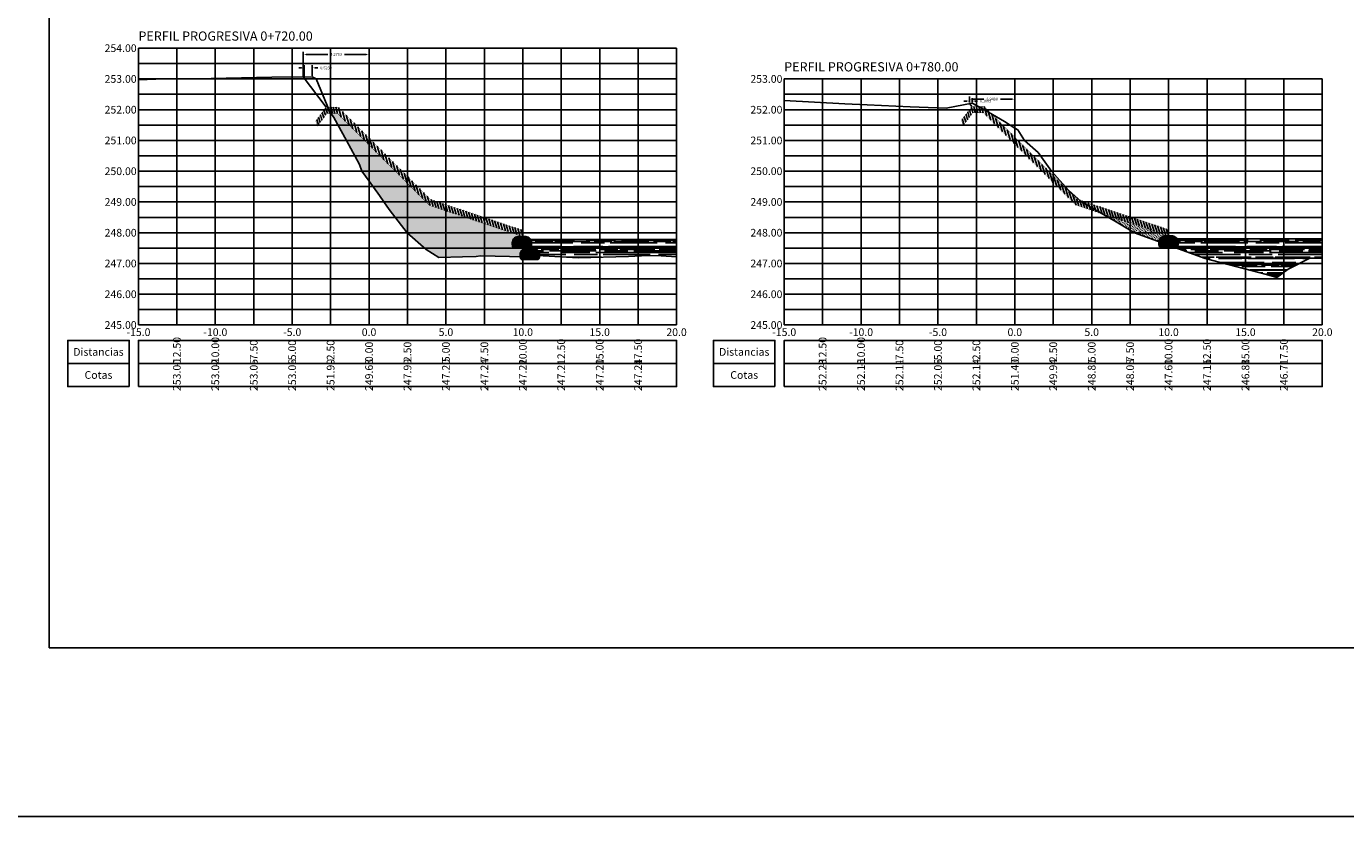
# Model space of a CAD drawing. Units: metres. Extents: x 4545724 to 4557716, y 7525488 to 7526493.
# Drawn here: x 4556789 to 4556875, y 7525765 to 7525817 of the extents above; entities that cross this region are included whole.
import ezdxf

# ---------------------------------------------------------------- set-up
doc = ezdxf.new("R2010")
doc.units = ezdxf.units.M
for name, color, linetype in [('01_GeoTubos-GT HLT480_24 A 144', 3, 'Continuous'), ('_Proyecto', 4, 'Continuous'), ('C-ROAD-SCTN-TTLB', 5, 'Continuous'), ('C-ROAD-SCTN-VIEW', 7, 'Continuous'), ('datos transversales', 1, 'Continuous'), ('GEOBOLSA DE 1m3', 3, 'Continuous'), ('GEOCELDAS', 200, 'Continuous'), ('grillas transversales', 2, 'Continuous'), ('hatch rio', 141, 'Continuous'), ('relleno', 55, 'Continuous'), ('suelo cemento', 40, 'Continuous'), ('terreno natural', 3, 'Continuous'), ('titulos perfiles', 3, 'Continuous')]:
    doc.layers.add(name, color=color, linetype=linetype)
doc.layers.add('area limpieza', color=4, linetype='Continuous', plot=False)
doc.styles.add('ARIAL', font='ARIAL.TTF')
doc.styles.add('DATOS PERFILES', font='romans.shx', dxfattribs={"width": 0.5})
doc.styles.add('ROMANS', font='romans', dxfattribs={"width": 0.9})
doc.styles.get("Standard").update_dxf_attribs({"font": 'simplex.shx'})
doc.dimstyles.get("Standard").update_dxf_attribs({"dimtxt": 0.18, "dimasz": 0.18, "dimexe": 0.18, "dimexo": 0.0625, "dimgap": 0.09, "dimtad": 0, "dimtih": 1, "dimtoh": 1, "dimdec": 4, "dimzin": 0, "dimdsep": 46, "dimtxsty": 'Standard', "dimcen": 0.09, "dimadec": 0, "dimazin": 0, "dimtfac": 1, "dimtdec": 4, "dimtofl": 0, "dimtmove": 0, "dimatfit": 3, "dimfxl": 0, "dimtolj": 1, "dimtzin": 0, "dimarcsym": 0})
pattern_1 = [(45, (0, 0), (0.04490128060535, 0.13470384181604), [0.0635, -0.0635, 0, -0.0635, 0, -0.0635])]
pattern_2 = [(0, (0, 0), (0.8382, 0.381), [5.715, -0.762, 1.905, -0.381]), (0, (0.50673, 0.1905), (-0.381, 0.50673), [1.143, -0.12573, 2.286, -0.28575]), (0, (0.1905, 0.32385), (1.9812, 0.25527), [3.048, -0.5334, 1.524, -0.381])]

# ---------------------------------------------------------------- blocks, each defined once
blk = doc.blocks.new('*D65')
at = {"layer": 'area limpieza', "color": 0, "lineweight": -2, "transparency": 16777216}
for p, q in [((4556806.976, 7525813.409), (4556806.976, 7525814.99)), ((4556807.156, 7525814.81), (4556808.578, 7525814.81)), ((4556811.071, 7525814.81), (4556809.649, 7525814.81)), ((4556811.251, 7525809.442), (4556811.251, 7525814.99))]:
    blk.add_line(p, q, dxfattribs=at)
at = {"layer": 'area limpieza', "color": 0, "transparency": 16777216}
for points in [[(4556807.156, 7525814.84), (4556807.156, 7525814.78), (4556806.976, 7525814.81)], [(4556811.071, 7525814.84), (4556811.071, 7525814.78), (4556811.251, 7525814.81)]]:
    blk.add_solid(points, dxfattribs=at)
at = {"layer": 'Defpoints', "color": 0, "transparency": 16777216}
for p in [(4556806.976, 7525814.81), (4556806.976, 7525813.346), (4556811.251, 7525809.379)]:
    blk.add_point(p, dxfattribs=at)
at = {"layer": 'area limpieza', "color": 0, "transparency": 16777216, "insert": (4556809.113, 7525814.81), "char_height": 0.18, "attachment_point": 5}
blk.add_mtext('\\A1;4.2753', dxfattribs=at)
blk = doc.blocks.new('*D66')
at = {"layer": 'area limpieza', "color": 0, "lineweight": -2, "transparency": 16777216}
for p, q in [((4556806.856, 7525813.94), (4556806.676, 7525813.94)), ((4556807.036, 7525813.409), (4556807.036, 7525814.12)), ((4556807.559, 7525813.411), (4556807.559, 7525814.12)), ((4556807.739, 7525813.94), (4556807.919, 7525813.94))]:
    blk.add_line(p, q, dxfattribs=at)
at = {"layer": 'area limpieza', "color": 0, "transparency": 16777216}
for points in [[(4556806.856, 7525813.97), (4556806.856, 7525813.91), (4556807.036, 7525813.94)], [(4556807.739, 7525813.97), (4556807.739, 7525813.91), (4556807.559, 7525813.94)]]:
    blk.add_solid(points, dxfattribs=at)
at = {"layer": 'Defpoints', "color": 0, "transparency": 16777216}
for p in [(4556807.559, 7525813.94), (4556807.036, 7525813.347), (4556807.559, 7525813.348)]:
    blk.add_point(p, dxfattribs=at)
at = {"layer": 'area limpieza', "color": 0, "transparency": 16777216, "insert": (4556808.454, 7525813.94), "char_height": 0.18, "attachment_point": 5}
blk.add_mtext('\\A1;0.5230', dxfattribs=at)
blk = doc.blocks.new('*D71')
at = {"layer": 'area limpieza', "color": 0, "lineweight": -2, "transparency": 16777216}
for p, q in [((4556850.301, 7525811.683), (4556850.301, 7525812.087)), ((4556850.481, 7525811.907), (4556851.24, 7525811.907)), ((4556853.071, 7525811.907), (4556852.312, 7525811.907)), ((4556853.251, 7525809.484), (4556853.251, 7525812.087))]:
    blk.add_line(p, q, dxfattribs=at)
at = {"layer": 'area limpieza', "color": 0, "transparency": 16777216}
for points in [[(4556850.481, 7525811.937), (4556850.481, 7525811.877), (4556850.301, 7525811.907)], [(4556853.071, 7525811.937), (4556853.071, 7525811.877), (4556853.251, 7525811.907)]]:
    blk.add_solid(points, dxfattribs=at)
at = {"layer": 'Defpoints', "color": 0, "transparency": 16777216}
for p in [(4556850.301, 7525811.907), (4556850.301, 7525811.621), (4556853.251, 7525809.421)]:
    blk.add_point(p, dxfattribs=at)
at = {"layer": 'area limpieza', "color": 0, "transparency": 16777216, "insert": (4556851.776, 7525811.907), "char_height": 0.18, "attachment_point": 5}
blk.add_mtext('\\A1;2.9498', dxfattribs=at)
blk = doc.blocks.new('*D72')
at = {"layer": 'area limpieza', "color": 0, "lineweight": -2, "transparency": 16777216}
for p, q in [((4556850.121, 7525811.782), (4556849.941, 7525811.782)), ((4556850.301, 7525811.683), (4556850.301, 7525811.962)), ((4556850.468, 7525811.717), (4556850.468, 7525811.962)), ((4556850.648, 7525811.782), (4556850.828, 7525811.782))]:
    blk.add_line(p, q, dxfattribs=at)
at = {"layer": 'area limpieza', "color": 0, "transparency": 16777216}
for points in [[(4556850.121, 7525811.812), (4556850.121, 7525811.752), (4556850.301, 7525811.782)], [(4556850.648, 7525811.812), (4556850.648, 7525811.752), (4556850.468, 7525811.782)]]:
    blk.add_solid(points, dxfattribs=at)
at = {"layer": 'Defpoints', "color": 0, "transparency": 16777216}
for p in [(4556850.301, 7525811.621), (4556850.468, 7525811.782), (4556850.468, 7525811.655)]:
    blk.add_point(p, dxfattribs=at)
at = {"layer": 'area limpieza', "color": 0, "transparency": 16777216, "insert": (4556851.346, 7525811.782), "char_height": 0.18, "attachment_point": 5}
blk.add_mtext('\\A1;0.1665', dxfattribs=at)
blk = doc.blocks.new('PERFIL A 1en6')
at = {"layer": 'GEOCELDAS'}
h = blk.add_hatch(dxfattribs=at)
h.set_pattern_fill('ANSI31', color=256, scale=0.05, angle=45, style=0)
h.set_pattern_definition([(90, (-4549779.92553, -7526712.2453), (-0.15875, 3e-17), [])])
h.paths.add_polyline_path([(12, -4), (6, -3), (0, 0), (-0.8, 0), (-1.466, -0.444), (-1.355, -0.61), (-0.739, -0.2), (-0.047, -0.2), (5.937, -3.192), (11.967, -4.197)])
at = {"layer": 'GEOCELDAS', "const_width": 0.01}
blk.add_lwpolyline([(12, -4), (6, -3), (0, 0), (-0.8, 0), (-1.466, -0.444), (-1.355, -0.61), (-0.739, -0.2), (-0.047, -0.2), (5.937, -3.192), (11.967, -4.197)], close=True, dxfattribs=at)
blk = doc.blocks.new('1m3')
at = {"layer": 'suelo cemento'}
h = blk.add_hatch(dxfattribs=at)
h.set_pattern_fill('EARTH', color=256, scale=0.02, style=0)
h.set_pattern_definition([(0, (-4549793.60756, -7526709.49377), (0.127, 0.127), [0.127, -0.127]), (0, (-4549793.60756, -7526709.44615), (0.127, 0.127), [0.127, -0.127]), (0, (-4549793.60756, -7526709.39852), (0.127, 0.127), [0.127, -0.127]), (90, (-4549793.59168, -7526709.38265), (-0.127, 0.127), [0.127, -0.127]), (90, (-4549793.54406, -7526709.38265), (-0.127, 0.127), [0.127, -0.127]), (90, (-4549793.49643, -7526709.38265), (-0.127, 0.127), [0.127, -0.127])])
h.paths.add_polyline_path([(-0.607, -0.355), (-0.633, -0.322), (-0.647, -0.286), (-0.656, -0.256), (-0.657, -0.207), (-0.647, -0.174), (-0.612, -0.124), (-0.566, -0.085), (-0.502, -0.054), (-0.438, -0.031), (-0.359, -0.015), (-0.294, -0.004), (-0.198, 0), (-0.081, 0), (-0.027, 0), (0.027, 0), (0.144, 0), (0.24, -0.004), (0.305, -0.015), (0.384, -0.031), (0.448, -0.054), (0.512, -0.085), (0.558, -0.124), (0.594, -0.174), (0.603, -0.207), (0.602, -0.256), (0.594, -0.286), (0.579, -0.322), (0.554, -0.355), (0.515, -0.377), (-0.027, -0.377), (-0.569, -0.377)])
at = {"layer": 'GEOBOLSA DE 1m3'}
blk.add_lwpolyline([(-0.607, -0.355), (-0.633, -0.322), (-0.647, -0.286), (-0.656, -0.256), (-0.657, -0.207), (-0.647, -0.174), (-0.612, -0.124), (-0.566, -0.085), (-0.502, -0.054), (-0.438, -0.031), (-0.359, -0.015), (-0.294, -0.004), (-0.198, 0), (-0.081, 0), (-0.027, 0), (0.027, 0), (0.144, 0), (0.24, -0.004), (0.305, -0.015), (0.384, -0.031), (0.448, -0.054), (0.512, -0.085), (0.558, -0.124), (0.594, -0.174), (0.603, -0.207), (0.602, -0.256), (0.594, -0.286), (0.579, -0.322), (0.554, -0.355), (0.515, -0.377), (-0.027, -0.377), (-0.569, -0.377)], close=True, dxfattribs=at)

msp = doc.modelspace()

# ---------------------------------------------------------------- hatches: boundary and pattern name
at = {"layer": 'hatch rio'}
h = msp.add_hatch(dxfattribs=at)
h.set_pattern_fill('AR-RROOF,_I', color=140, scale=0.015, style=2)
h.set_pattern_definition(pattern_2)
h.paths.add_polyline_path([(4556831.25093, 7525802.77925), (4556821.76157, 7525802.77925), (4556821.82194, 7525802.60715), (4556821.81939, 7525802.45249), (4556821.8117, 7525802.41357), (4556821.81973, 7525802.47274), (4556821.82133, 7525802.57021), (4556821.8117, 7525802.63634), (4556821.77643, 7525802.73687), (4556821.72994, 7525802.81375), (4556821.66611, 7525802.87697), (4556821.60229, 7525802.9231), (4556821.52349, 7525802.95556), (4556821.45852, 7525802.97615), (4556821.36238, 7525802.98469), (4556821.24497, 7525802.98469), (4556821.13731, 7525802.98469), (4556821.0199, 7525802.98469), (4556820.92376, 7525802.97615), (4556820.85879, 7525802.95556), (4556820.77999, 7525802.9231), (4556820.71616, 7525802.87697), (4556820.65234, 7525802.81375), (4556820.60584, 7525802.73687), (4556820.57058, 7525802.63634), (4556820.56095, 7525802.57021), (4556820.56255, 7525802.47274), (4556820.57058, 7525802.41357), (4556820.58503, 7525802.34047), (4556820.61072, 7525802.27433), (4556820.64929, 7525802.23162), (4556821.19114, 7525802.23162), (4556821.73299, 7525802.23162), (4556821.94649, 7525802.23162), (4556822.09876, 7525802.18337), (4556822.22652, 7525802.09103), (4556822.29137, 7525801.9838), (4556822.33687, 7525801.85408), (4556822.33477, 7525801.7262), (4556824.85715, 7525801.5869), (4556828.12539, 7525801.66451), (4556829.38819, 7525801.73536), (4556830.24754, 7525801.71624), (4556831.25093, 7525801.65429)])
h.paths.add_polyline_path([(4556831.25093, 7525826.76525), (4556821.91416, 7525826.76525), (4556821.98692, 7525826.64482), (4556822.04669, 7525826.47424), (4556822.04335, 7525826.27087), (4556821.99583, 7525826.03024), (4556823.54423, 7525825.85243), (4556831.25093, 7525825.74105)])
h = msp.add_hatch(dxfattribs=at)
h.set_pattern_fill('AR-RROOF,_I', color=140, scale=0.015, style=2)
h.set_pattern_definition(pattern_2)
h.paths.add_polyline_path([(4556872.43506, 7525801.56681), (4556872.76596, 7525801.56637), (4556873.25093, 7525801.55888), (4556873.25093, 7525802.82125), (4556863.8154, 7525802.82125), (4556863.87577, 7525802.64915), (4556863.87322, 7525802.49449), (4556863.84154, 7525802.33421), (4556863.75254, 7525802.23566), (4556865.63415, 7525801.55435), (4556869.62585, 7525800.51332), (4556870.28717, 7525800.30647), (4556871.02579, 7525800.85025)])
h.paths.add_polyline_path([(4556873.25093, 7525826.80725), (4556863.76157, 7525826.80725), (4556863.82194, 7525826.63515), (4556863.81939, 7525826.48049), (4556863.78771, 7525826.32021), (4556863.73299, 7525826.25962), (4556863.19114, 7525826.25962), (4556862.96424, 7525826.25962), (4556867.46964, 7525824.82233), (4556869.4995, 7525823.98298), (4556871.37426, 7525824.95865), (4556871.92745, 7525825.15765), (4556873.25093, 7525825.18514)])
at = {"layer": 'relleno'}
h = msp.add_hatch(dxfattribs=at)
h.set_pattern_fill('MUDST,_I', color=256, scale=0.01, angle=45, style=2)
h.set_pattern_definition(pattern_1)
h.paths.add_polyline_path([(4556820.71616, 7525802.87697), (4556820.77999, 7525802.9231), (4556820.85879, 7525802.95556), (4556820.92376, 7525802.97615), (4556821.0199, 7525802.98469), (4556821.13731, 7525802.98469), (4556821.21805, 7525802.98469), (4556815.18839, 7525804.99458), (4556809.20372, 7525810.97925), (4556808.78457, 7525810.97925), (4556808.96719, 7525810.71689), (4556809.77748, 7525809.21965), (4556810.62374, 7525807.65263), (4556810.78768, 7525807.21965), (4556811.25093, 7525806.57515), (4556811.92655, 7525805.63522), (4556812.22191, 7525805.21965), (4556812.56618, 7525804.72011), (4556813.72821, 7525803.21965), (4556814.96939, 7525802.1277), (4556815.79768, 7525801.61361), (4556817.32742, 7525801.65859), (4556818.20728, 7525801.68441), (4556818.50493, 7525801.71063), (4556821.08511, 7525801.66351), (4556821.07749, 7525801.71967), (4556821.07588, 7525801.81713), (4556821.08552, 7525801.88327), (4556821.12078, 7525801.9838), (4556821.16727, 7525802.06068), (4556821.2311, 7525802.1239), (4556821.29493, 7525802.17003), (4556821.37373, 7525802.20249), (4556821.46566, 7525802.23162), (4556821.19114, 7525802.23162), (4556820.64929, 7525802.23162), (4556820.61072, 7525802.27433), (4556820.58503, 7525802.34047), (4556820.56289, 7525802.45249), (4556820.56095, 7525802.57021), (4556820.57058, 7525802.63634), (4556820.60584, 7525802.73687), (4556820.65234, 7525802.81375)])
h = msp.add_hatch(dxfattribs=at)
h.set_pattern_fill('MUDST,_I', color=256, scale=0.01, angle=45, style=2)
h.set_pattern_definition(pattern_1)
h.paths.add_polyline_path([(4556858.90291, 7525804.46507), (4556859.84642, 7525803.92672), (4556861.03502, 7525803.21965), (4556862.61968, 7525802.64586), (4556862.62441, 7525802.67834), (4556862.65967, 7525802.77887), (4556862.70617, 7525802.85575), (4556862.76999, 7525802.91897), (4556862.83382, 7525802.9651), (4556862.91262, 7525802.99756), (4556862.97759, 7525803.01815), (4556863.07373, 7525803.02669), (4556863.21805, 7525803.02669)])

# ---------------------------------------------------------------- linework, layer by layer
at = {"layer": '_Proyecto', "color": 2, "linetype": 'Continuous', "lineweight": -3}
for p, q in [((4556808.45093, 7525811.37925), (4556806.97564, 7525813.34631)), ((4556850.45093, 7525811.42125), (4556850.30113, 7525811.62099))]:
    msp.add_line(p, q, dxfattribs=at)
at = {"layer": 'C-ROAD-SCTN-TTLB', "color": 5, "linetype": 'Continuous', "lineweight": -3}
for points in [[(4556726.03033, 7525765.25195), (4557023.03033, 7525765.25195), (4557023.03033, 7525975.25195), (4556726.03033, 7525975.25195)], [(4556790.45093, 7525776.21965), (4556928.54376, 7525776.21965), (4556928.54376, 7525863.79542), (4556790.45093, 7525863.79542)]]:
    msp.add_3dface(points, dxfattribs=at)
at = {"layer": 'grillas transversales', "color": 1, "linetype": 'Continuous', "lineweight": -3}
for p, q in [((4556796.25093, 7525815.21965), (4556831.25093, 7525815.21965)), ((4556796.25093, 7525797.21965), (4556796.25093, 7525815.21965)), ((4556801.25093, 7525797.21965), (4556801.25093, 7525815.21965)), ((4556806.25093, 7525797.21965), (4556806.25093, 7525815.21965)), ((4556811.25093, 7525797.21965), (4556811.25093, 7525815.21965)), ((4556816.25093, 7525797.21965), (4556816.25093, 7525815.21965)), ((4556821.25093, 7525797.21965), (4556821.25093, 7525815.21965)), ((4556826.25093, 7525797.21965), (4556826.25093, 7525815.21965)), ((4556831.25093, 7525797.21965), (4556831.25093, 7525815.21965)), ((4556796.25093, 7525813.21965), (4556831.25093, 7525813.21965)), ((4556838.25093, 7525813.21965), (4556873.25093, 7525813.21965)), ((4556838.25093, 7525797.21965), (4556838.25093, 7525813.21965)), ((4556843.25093, 7525797.21965), (4556843.25093, 7525813.21965)), ((4556848.25093, 7525797.21965), (4556848.25093, 7525813.21965)), ((4556853.25093, 7525797.21965), (4556853.25093, 7525813.21965)), ((4556858.25093, 7525797.21965), (4556858.25093, 7525813.21965)), ((4556863.25093, 7525797.21965), (4556863.25093, 7525813.21965)), ((4556868.25093, 7525797.21965), (4556868.25093, 7525813.21965)), ((4556873.25093, 7525797.21965), (4556873.25093, 7525813.21965)), ((4556796.25093, 7525811.21965), (4556831.25093, 7525811.21965)), ((4556838.25093, 7525811.21965), (4556873.25093, 7525811.21965)), ((4556796.25093, 7525809.21965), (4556831.25093, 7525809.21965)), ((4556838.25093, 7525809.21965), (4556873.25093, 7525809.21965)), ((4556796.25093, 7525807.21965), (4556831.25093, 7525807.21965)), ((4556838.25093, 7525807.21965), (4556873.25093, 7525807.21965)), ((4556796.25093, 7525805.21965), (4556831.25093, 7525805.21965)), ((4556838.25093, 7525805.21965), (4556873.25093, 7525805.21965)), ((4556796.25093, 7525803.21965), (4556831.25093, 7525803.21965)), ((4556838.25093, 7525803.21965), (4556873.25093, 7525803.21965)), ((4556796.25093, 7525801.21965), (4556831.25093, 7525801.21965)), ((4556838.25093, 7525801.21965), (4556873.25093, 7525801.21965)), ((4556796.25093, 7525799.21965), (4556831.25093, 7525799.21965)), ((4556838.25093, 7525799.21965), (4556873.25093, 7525799.21965)), ((4556796.25093, 7525797.21965), (4556831.25093, 7525797.21965)), ((4556838.25093, 7525797.21965), (4556873.25093, 7525797.21965))]:
    msp.add_line(p, q, dxfattribs=at)
at = {"layer": 'grillas transversales', "color": 2, "linetype": 'Continuous', "lineweight": -3}
for p, q in [((4556796.25093, 7525797.21965), (4556796.25093, 7525815.21965)), ((4556796.25093, 7525815.21965), (4556831.25093, 7525815.21965)), ((4556831.25093, 7525797.21965), (4556831.25093, 7525815.21965)), ((4556838.25093, 7525797.21965), (4556838.25093, 7525813.21965)), ((4556838.25093, 7525813.21965), (4556873.25093, 7525813.21965)), ((4556873.25093, 7525797.21965), (4556873.25093, 7525813.21965)), ((4556796.25093, 7525797.21965), (4556831.25093, 7525797.21965)), ((4556838.25093, 7525797.21965), (4556873.25093, 7525797.21965))]:
    msp.add_line(p, q, dxfattribs=at)
at = {"layer": 'grillas transversales', "color": 253, "linetype": 'Continuous', "lineweight": -3}
for p, q in [((4556798.75093, 7525797.21965), (4556798.75093, 7525815.21965)), ((4556803.75093, 7525797.21965), (4556803.75093, 7525815.21965)), ((4556808.75093, 7525797.21965), (4556808.75093, 7525815.21965)), ((4556813.75093, 7525797.21965), (4556813.75093, 7525815.21965)), ((4556818.75093, 7525797.21965), (4556818.75093, 7525815.21965)), ((4556823.75093, 7525797.21965), (4556823.75093, 7525815.21965)), ((4556828.75093, 7525797.21965), (4556828.75093, 7525815.21965)), ((4556796.25093, 7525814.21965), (4556831.25093, 7525814.21965)), ((4556840.75093, 7525797.21965), (4556840.75093, 7525813.21965)), ((4556845.75093, 7525797.21965), (4556845.75093, 7525813.21965)), ((4556850.75093, 7525797.21965), (4556850.75093, 7525813.21965)), ((4556855.75093, 7525797.21965), (4556855.75093, 7525813.21965)), ((4556860.75093, 7525797.21965), (4556860.75093, 7525813.21965)), ((4556865.75093, 7525797.21965), (4556865.75093, 7525813.21965)), ((4556870.75093, 7525797.21965), (4556870.75093, 7525813.21965)), ((4556796.25093, 7525812.21965), (4556831.25093, 7525812.21965)), ((4556838.25093, 7525812.21965), (4556873.25093, 7525812.21965)), ((4556796.25093, 7525810.21965), (4556831.25093, 7525810.21965)), ((4556838.25093, 7525810.21965), (4556873.25093, 7525810.21965)), ((4556796.25093, 7525808.21965), (4556831.25093, 7525808.21965)), ((4556838.25093, 7525808.21965), (4556873.25093, 7525808.21965)), ((4556796.25093, 7525806.21965), (4556831.25093, 7525806.21965)), ((4556838.25093, 7525806.21965), (4556873.25093, 7525806.21965)), ((4556796.25093, 7525804.21965), (4556831.25093, 7525804.21965)), ((4556838.25093, 7525804.21965), (4556873.25093, 7525804.21965)), ((4556796.25093, 7525802.21965), (4556831.25093, 7525802.21965)), ((4556838.25093, 7525802.21965), (4556873.25093, 7525802.21965)), ((4556796.25093, 7525800.21965), (4556831.25093, 7525800.21965)), ((4556838.25093, 7525800.21965), (4556873.25093, 7525800.21965)), ((4556796.25093, 7525798.21965), (4556831.25093, 7525798.21965)), ((4556838.25093, 7525798.21965), (4556873.25093, 7525798.21965))]:
    msp.add_line(p, q, dxfattribs=at)
at = {"layer": 'grillas transversales', "color": 2, "linetype": 'Continuous', "lineweight": -3}
for points in [[(4556795.65093, 7525794.71965), (4556795.65093, 7525796.21965), (4556791.65093, 7525796.21965), (4556791.65093, 7525794.71965)], [(4556796.25093, 7525794.71965), (4556831.25093, 7525794.71965), (4556831.25093, 7525796.21965), (4556796.25093, 7525796.21965)], [(4556837.65093, 7525794.71965), (4556837.65093, 7525796.21965), (4556833.65093, 7525796.21965), (4556833.65093, 7525794.71965)], [(4556838.25093, 7525794.71965), (4556873.25093, 7525794.71965), (4556873.25093, 7525796.21965), (4556838.25093, 7525796.21965)], [(4556795.65093, 7525793.21965), (4556795.65093, 7525794.71965), (4556791.65093, 7525794.71965), (4556791.65093, 7525793.21965)], [(4556796.25093, 7525793.21965), (4556831.25093, 7525793.21965), (4556831.25093, 7525794.71965), (4556796.25093, 7525794.71965)], [(4556837.65093, 7525793.21965), (4556837.65093, 7525794.71965), (4556833.65093, 7525794.71965), (4556833.65093, 7525793.21965)], [(4556838.25093, 7525793.21965), (4556873.25093, 7525793.21965), (4556873.25093, 7525794.71965), (4556838.25093, 7525794.71965)]]:
    msp.add_3dface(points, dxfattribs=at)
at = {"layer": 'hatch rio', "color": 140, "flags": 128}
for points in [[(4556821.68206, 7525802.77925), (4556831.25093, 7525802.77925)], [(4556863.79603, 7525802.82125), (4556873.25093, 7525802.82125)]]:
    msp.add_lwpolyline(points, dxfattribs=at)
at = {"layer": 'terreno natural', "linetype": 'Continuous', "lineweight": -3}
for points in [[(4556796.25093, 7525813.15835), (4556797.93839, 7525813.21965), (4556799.99262, 7525813.21965), (4556804.93515, 7525813.33914), (4556807.55875, 7525813.34835), (4556807.80307, 7525813.21965), (4556808.52177, 7525811.49632), (4556808.61722, 7525811.21965), (4556808.96719, 7525810.71689), (4556809.77748, 7525809.21965), (4556810.62374, 7525807.65263), (4556810.78768, 7525807.21965), (4556811.25093, 7525806.57515), (4556811.92655, 7525805.63522), (4556812.22191, 7525805.21965), (4556812.56618, 7525804.72011), (4556813.72821, 7525803.21965), (4556814.96939, 7525802.1277), (4556815.79768, 7525801.61361), (4556817.32742, 7525801.65859), (4556818.20728, 7525801.68441), (4556818.50493, 7525801.71063), (4556821.34259, 7525801.65881), (4556822.2168, 7525801.73272), (4556824.85715, 7525801.5869), (4556828.12539, 7525801.66451), (4556829.38819, 7525801.73536), (4556830.24754, 7525801.71624), (4556831.25093, 7525801.65429)], [(4556838.25093, 7525811.80869), (4556842.18436, 7525811.59526), (4556843.65267, 7525811.52541), (4556846.4509, 7525811.40092), (4556848.77761, 7525811.31009), (4556850.46765, 7525811.65497), (4556851.2702, 7525811.21965), (4556852.57799, 7525810.46062), (4556853.25093, 7525810.02709), (4556853.43765, 7525809.9068), (4556853.88905, 7525809.21965), (4556854.76181, 7525808.43232), (4556855.64491, 7525807.21965), (4556856.75102, 7525805.99305), (4556857.58044, 7525805.21965), (4556859.84642, 7525803.92672), (4556861.03502, 7525803.21965), (4556865.63415, 7525801.55435), (4556869.62585, 7525800.51332), (4556870.28717, 7525800.30647), (4556871.02579, 7525800.85025), (4556872.43506, 7525801.56681), (4556872.76596, 7525801.56637), (4556873.25093, 7525801.55888)]]:
    msp.add_lwpolyline(points, dxfattribs=at)

# ---------------------------------------------------------------- block references
at = {"layer": '01_GeoTubos-GT HLT480_24 A 144', "color": 41, "yscale": 2}
for p in [(4556809.25093, 7525811.37925), (4556851.25093, 7525811.42125)]:
    msp.add_blockref('PERFIL A 1en6', p, dxfattribs=at)
at = {"layer": '_Proyecto', "yscale": 2}
for p in [(4556821.21805, 7525802.98469), (4556863.27188, 7525803.02669), (4556821.73299, 7525802.23162)]:
    msp.add_blockref('1m3', p, dxfattribs=at)

# ---------------------------------------------------------------- texts
at = {"layer": 'C-ROAD-SCTN-VIEW', "color": 7, "linetype": 'Continuous', "lineweight": -3, "char_height": 0.5, "attachment_point": 5}
for s, insert in [('{\\fArial|b0|i0|c0|p34;\\C2;Distancias}', (4556793.65093, 7525795.46965)), ('{\\fArial|b0|i0|c0|p34;\\C2;Distancias}', (4556835.65093, 7525795.46965)), ('{\\fArial|b0|i0|c0|p34;\\C2;Cotas}', (4556793.65093, 7525793.96965)), ('{\\fArial|b0|i0|c0|p34;\\C2;Cotas}', (4556835.65093, 7525793.96965))]:
    msp.add_mtext(s, dxfattribs=dict(at, insert=insert))
at = {"layer": 'datos transversales', "color": 1, "linetype": 'Continuous', "lineweight": -3, "char_height": 0.5, "attachment_point": 5, "rotation": 90, "style": 'DATOS PERFILES'}
for s, insert in [('{\\Fromans.shx|c0;\\C1;-12.50}', (4556798.75093, 7525795.46965)), ('{\\Fromans.shx|c0;\\C1;-10.00}', (4556801.25093, 7525795.46965)), ('{\\Fromans.shx|c0;\\C1;-7.50}', (4556803.75093, 7525795.46965)), ('{\\Fromans.shx|c0;\\C1;-5.00}', (4556806.25093, 7525795.46965)), ('{\\Fromans.shx|c0;\\C1;-2.50}', (4556808.75093, 7525795.46965)), ('{\\Fromans.shx|c0;\\C1;0.00}', (4556811.25093, 7525795.46965)), ('{\\Fromans.shx|c0;\\C1;2.50}', (4556813.75093, 7525795.46965)), ('{\\Fromans.shx|c0;\\C1;5.00}', (4556816.25093, 7525795.46965)), ('{\\Fromans.shx|c0;\\C1;7.50}', (4556818.75093, 7525795.46965)), ('{\\Fromans.shx|c0;\\C1;10.00}', (4556821.25093, 7525795.46965)), ('{\\Fromans.shx|c0;\\C1;12.50}', (4556823.75093, 7525795.46965)), ('{\\Fromans.shx|c0;\\C1;15.00}', (4556826.25093, 7525795.46965)), ('{\\Fromans.shx|c0;\\C1;17.50}', (4556828.75093, 7525795.46965)), ('{\\Fromans.shx|c0;\\C1;-12.50}', (4556840.75093, 7525795.46965)), ('{\\Fromans.shx|c0;\\C1;-10.00}', (4556843.25093, 7525795.46965)), ('{\\Fromans.shx|c0;\\C1;-7.50}', (4556845.75093, 7525795.46965)), ('{\\Fromans.shx|c0;\\C1;-5.00}', (4556848.25093, 7525795.46965)), ('{\\Fromans.shx|c0;\\C1;-2.50}', (4556850.75093, 7525795.46965)), ('{\\Fromans.shx|c0;\\C1;0.00}', (4556853.25093, 7525795.46965)), ('{\\Fromans.shx|c0;\\C1;2.50}', (4556855.75093, 7525795.46965)), ('{\\Fromans.shx|c0;\\C1;5.00}', (4556858.25093, 7525795.46965)), ('{\\Fromans.shx|c0;\\C1;7.50}', (4556860.75093, 7525795.46965)), ('{\\Fromans.shx|c0;\\C1;10.00}', (4556863.25093, 7525795.46965)), ('{\\Fromans.shx|c0;\\C1;12.50}', (4556865.75093, 7525795.46965)), ('{\\Fromans.shx|c0;\\C1;15.00}', (4556868.25093, 7525795.46965)), ('{\\Fromans.shx|c0;\\C1;17.50}', (4556870.75093, 7525795.46965)), ('{\\Fromans.shx|c0;\\C1;253.06}', (4556806.25093, 7525793.96965)), ('{\\Fromans.shx|c0;\\C1;247.24}', (4556818.75093, 7525793.96965)), ('{\\Fromans.shx|c0;\\C1;247.24}', (4556828.75093, 7525793.96965)), ('{\\Fromans.shx|c0;\\C1;252.16}', (4556843.25093, 7525793.96965)), ('{\\Fromans.shx|c0;\\C1;252.06}', (4556848.25093, 7525793.96965)), ('{\\Fromans.shx|c0;\\C1;252.14}', (4556850.75093, 7525793.96965)), ('{\\Fromans.shx|c0;\\C1;249.94}', (4556855.75093, 7525793.96965)), ('{\\Fromans.shx|c0;\\C1;253.00}', (4556798.75093, 7525793.96965)), ('{\\Fromans.shx|c0;\\C1;253.02}', (4556801.25093, 7525793.96965)), ('{\\Fromans.shx|c0;\\C1;253.05}', (4556803.75093, 7525793.96965)), ('{\\Fromans.shx|c0;\\C1;251.90}', (4556808.75093, 7525793.96965)), ('{\\Fromans.shx|c0;249.68}', (4556811.25093, 7525793.96965)), ('{\\Fromans.shx|c0;\\C1;247.99}', (4556813.75093, 7525793.96965)), ('{\\Fromans.shx|c0;\\C1;247.20}', (4556816.25093, 7525793.96965)), ('{\\Fromans.shx|c0;\\C1;247.22}', (4556821.25093, 7525793.96965)), ('{\\Fromans.shx|c0;\\C1;247.21}', (4556823.75093, 7525793.96965)), ('{\\Fromans.shx|c0;\\C1;247.20}', (4556826.25093, 7525793.96965)), ('{\\Fromans.shx|c0;\\C1;252.23}', (4556840.75093, 7525793.96965)), ('{\\Fromans.shx|c0;\\C1;252.11}', (4556845.75093, 7525793.96965)), ('{\\Fromans.shx|c0;251.40}', (4556853.25093, 7525793.96965)), ('{\\Fromans.shx|c0;\\C1;248.81}', (4556858.25093, 7525793.96965)), ('{\\Fromans.shx|c0;\\C1;248.08}', (4556860.75093, 7525793.96965)), ('{\\Fromans.shx|c0;\\C1;247.60}', (4556863.25093, 7525793.96965)), ('{\\Fromans.shx|c0;\\C1;247.15}', (4556865.75093, 7525793.96965)), ('{\\Fromans.shx|c0;\\C1;246.83}', (4556868.25093, 7525793.96965)), ('{\\Fromans.shx|c0;\\C1;246.71}', (4556870.75093, 7525793.96965))]:
    msp.add_mtext(s, dxfattribs=dict(at, insert=insert))
at = {"layer": 'grillas transversales', "color": 3, "linetype": 'Continuous', "lineweight": -3, "char_height": 0.5, "attachment_point": 6, "style": 'ROMANS'}
for s, insert in [('{\\C2;254.00}', (4556796.13443, 7525815.21965)), ('{\\C2;253.00}', (4556796.13443, 7525813.21965)), ('{\\C2;253.00}', (4556838.13443, 7525813.21965)), ('{\\C2;252.00}', (4556796.13443, 7525811.21965)), ('{\\C2;252.00}', (4556838.13443, 7525811.21965)), ('{\\C2;251.00}', (4556796.13443, 7525809.21965)), ('{\\C2;251.00}', (4556838.13443, 7525809.21965)), ('{\\C2;250.00}', (4556796.13443, 7525807.21965)), ('{\\C2;250.00}', (4556838.13443, 7525807.21965)), ('{\\C2;249.00}', (4556796.13443, 7525805.21965)), ('{\\C2;249.00}', (4556838.13443, 7525805.21965)), ('{\\C2;248.00}', (4556796.13443, 7525803.21965)), ('{\\C2;248.00}', (4556838.13443, 7525803.21965)), ('{\\C2;247.00}', (4556796.13443, 7525801.21965)), ('{\\C2;247.00}', (4556838.13443, 7525801.21965)), ('{\\C2;246.00}', (4556796.13443, 7525799.21965)), ('{\\C2;246.00}', (4556838.13443, 7525799.21965)), ('{\\C2;245.00}', (4556796.13443, 7525797.21965)), ('{\\C2;245.00}', (4556838.13443, 7525797.21965))]:
    msp.add_mtext(s, dxfattribs=dict(at, insert=insert))
at = {"layer": 'grillas transversales', "color": 2, "linetype": 'Continuous', "lineweight": -3, "char_height": 0.5, "attachment_point": 2, "style": 'ROMANS'}
for s, insert in [('-15.0', (4556796.25093, 7525797.00315)), ('-10.0', (4556801.25093, 7525797.00315)), ('-5.0', (4556806.25093, 7525797.00315)), ('0.0', (4556811.25093, 7525797.00315)), ('0.0', (4556811.25093, 7525797.00315)), ('5.0', (4556816.25093, 7525797.00315)), ('10.0', (4556821.25093, 7525797.00315)), ('15.0', (4556826.25093, 7525797.00315)), ('20.0', (4556831.25093, 7525797.00315)), ('-15.0', (4556838.25093, 7525797.00315)), ('-10.0', (4556843.25093, 7525797.00315)), ('-5.0', (4556848.25093, 7525797.00315)), ('0.0', (4556853.25093, 7525797.00315)), ('0.0', (4556853.25093, 7525797.00315)), ('5.0', (4556858.25093, 7525797.00315)), ('10.0', (4556863.25093, 7525797.00315)), ('15.0', (4556868.25093, 7525797.00315)), ('20.0', (4556873.25093, 7525797.00315))]:
    msp.add_mtext(s, dxfattribs=dict(at, insert=insert))
at = {"layer": 'titulos perfiles', "color": 3, "linetype": 'Continuous', "lineweight": -3, "char_height": 0.6, "attachment_point": 7, "style": 'ARIAL'}
for s, insert in [('PERFIL PROGRESIVA 0+720.00', (4556796.25093, 7525815.51965)), ('PERFIL PROGRESIVA 0+780.00', (4556838.25093, 7525813.51965))]:
    msp.add_mtext(s, dxfattribs=dict(at, insert=insert))

# ---------------------------------------------------------------- dimensions: what is measured, and where the dimension line sits
at = {"layer": 'area limpieza', "color": 240}
for base, p1, p2, picture, middle in [((4556806.97564, 7525814.80958), (4556811.25093, 7525809.37925), (4556806.97564, 7525813.34631), '*D65', (4556809.11329, 7525814.80958)), ((4556807.55875, 7525813.94045), (4556807.03578, 7525813.34652), (4556807.55875, 7525813.34835), '*D66', (4556808.45447, 7525813.94045)), ((4556850.46765, 7525811.78165), (4556850.30113, 7525811.62099), (4556850.46765, 7525811.65497), '*D72', (4556851.34622, 7525811.78165)), ((4556850.30113, 7525811.90703), (4556853.25093, 7525809.42125), (4556850.30113, 7525811.62099), '*D71', (4556851.77603, 7525811.90703))]:
    dim = msp.add_linear_dim(base=base, p1=p1, p2=p2, dimstyle='Standard', dxfattribs=at)
    dim.commit()
    dim.dimension.update_dxf_attribs({"geometry": picture, "text_midpoint": middle})

doc.saveas('drawing.dxf')
